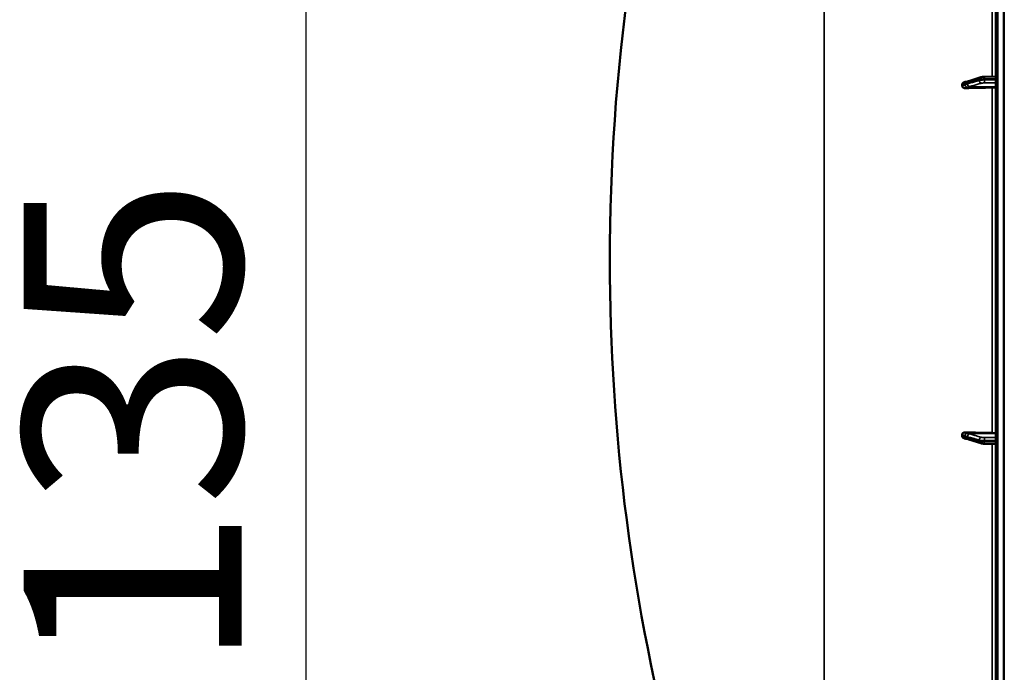
# Model space of a CAD drawing. Units: millimetres. Extents: x 0 to 16632, y 0 to 11760.
# Drawn here: x 1129 to 1887, y 7648 to 8150 of the extents above; entities that cross this region are included whole.
import ezdxf

# ---------------------------------------------------------------- set-up
doc = ezdxf.new("R2010")
doc.units = ezdxf.units.MM
doc.header["$LTSCALE"] = 56
for name, color, linetype, lineweight in [('Dimension (ISO)', 7, 'Continuous', 25), ('Visible (ISO)', 7, 'Continuous', 50), ('Visible Narrow (ISO)', 7, 'Continuous', 35)]:
    doc.layers.add(name, color=color, linetype=linetype, lineweight=lineweight)
doc.styles.add('Note Text (ISO)', font='tahoma.ttf')
doc.dimstyles.new('Default (ISO)', dxfattribs={"dimscale": 56, "dimtxt": 3, "dimasz": 2.5, "dimexe": 3.175, "dimexo": 0, "dimgap": 0.762, "dimtad": 1, "dimdec": 0, "dimlfac": 0.1, "dimrnd": 1e-08, "dimzin": 0, "dimdsep": 46, "dimtxsty": 'Note Text (ISO)', "dimcen": 0.09, "dimdle": 10, "dimclrd": 256, "dimclre": 256, "dimclrt": 256, "dimazin": 0, "dimtfac": 1.1684, "dimtmove": 0, "dimatfit": 3, "dimfxl": 0, "dimtolj": 1, "dimtzin": 0, "dimlwd": -1, "dimlwe": -1, "dimarcsym": 0})

# ---------------------------------------------------------------- blocks, each defined once
blk = doc.blocks.new('*D9')
at = {"layer": 'Defpoints', "color": 0}
for p in [(1349.37, 8491.67), (1621.21, 8491.67), (1884.67, 7144.99)]:
    blk.add_point(p, dxfattribs=at)
at = {"layer": 'Dimension (ISO)'}
for p, q in [((1621.21, 8491.67), (1171.57, 8491.67)), ((1349.37, 7284.99), (1349.37, 8351.67)), ((1884.67, 7144.99), (1171.57, 7144.99))]:
    blk.add_line(p, q, dxfattribs=at)
for points in [[(1326.04, 8351.67), (1372.71, 8351.67), (1349.37, 8491.67)], [(1326.04, 7284.99), (1372.71, 7284.99), (1349.37, 7144.99)]]:
    blk.add_solid(points, dxfattribs=at)
at = {"layer": 'Dimension (ISO)', "insert": (1131.71, 7647.9), "char_height": 168, "attachment_point": 1, "rotation": 90, "style": 'Note Text (ISO)'}
blk.add_mtext('\\A1;135', dxfattribs=at)
blk = doc.blocks.new('107')
at = {"layer": 'Visible (ISO)'}
for p, q in [((1880.93, 8783.37), (1880.93, 7146.53)), ((1869.32, 8105.89), (1860.15, 8102.95)), ((1880.93, 8106.51), (1872.27, 8106.28)), ((1854.93, 8100.33), (1854.93, 8099.31)), ((1858.68, 8102.51), (1858.67, 8102.51)), ((1854.93, 7830.6), (1854.93, 7829.58)), ((1858.68, 7827.4), (1858.67, 7827.4)), ((1869.32, 7824.01), (1860.15, 7826.95)), ((1880.93, 7823.4), (1872.27, 7823.62))]:
    blk.add_line(p, q, dxfattribs=at)
for radius, start, end in [(1544.49, 163.97858, 180.00001), (1544.48, 179.99999, 194.87863)]:
    blk.add_arc((3127.92, 7964.95), radius, start, end, dxfattribs=at)
for centre, major_axis, start_param, end_param in [((1886.93, 8071.55), (-155, 0), 4.769382, 4.903937), ((1877.93, 8098.45), (3, 0), 4.769382, 6.283185), ((1886.93, 7858.36), (155, 0), 4.520841, 4.655396), ((1877.93, 7831.45), (3, 0), 0, 1.513803)]:
    blk.add_ellipse(centre, major_axis=major_axis, ratio=0.170553, start_param=start_param, end_param=end_param, dxfattribs=at)
for points, knots in [([(1872.27, 8106.28), (1872.05, 8106.28), (1871.84, 8106.27), (1871.41, 8106.24), (1871.2, 8106.22), (1870.79, 8106.18), (1870.59, 8106.16), (1870.21, 8106.1), (1870.03, 8106.07), (1869.67, 8105.99), (1869.5, 8105.95), (1869.32, 8105.89)], [0, 0, 0, 0, 0.0583736, 0.0583736, 0.1167473, 0.1167473, 0.1751209, 0.1751209, 0.2334945, 0.2334945, 0.2918681, 0.2918681, 0.2918681, 0.2918681]), ([(1854.93, 8100.33), (1854.93, 8100.52), (1854.97, 8100.71), (1855.12, 8101.09), (1855.24, 8101.28), (1855.56, 8101.64), (1855.78, 8101.81), (1856.23, 8102.05), (1856.46, 8102.14), (1856.75, 8102.22), (1856.81, 8102.23), (1856.87, 8102.25)], [0, 0, 0, 0, 0.0588772, 0.0588772, 0.1233231, 0.1233231, 0.20474, 0.20474, 0.2768677, 0.2768677, 0.2957372, 0.2957372, 0.2957372, 0.2957372]), ([(1857.42, 8097.5), (1857, 8097.49), (1856.58, 8097.55), (1855.91, 8097.81), (1855.64, 8097.98), (1855.28, 8098.33), (1855.15, 8098.51), (1855.02, 8098.8), (1854.99, 8098.9), (1854.94, 8099.1), (1854.93, 8099.2), (1854.93, 8099.31)], [0, 0, 0, 0, 0.1307937, 0.1307937, 0.2387671, 0.2387671, 0.3190914, 0.3190914, 0.357373, 0.357373, 0.3951852, 0.3951852, 0.3951852, 0.3951852]), ([(1858.67, 8102.51), (1858.57, 8102.5), (1858.5, 8102.5), (1858.27, 8102.48), (1858.15, 8102.47), (1857.91, 8102.43), (1857.8, 8102.42), (1857.58, 8102.38), (1857.47, 8102.36), (1857.26, 8102.32), (1857.16, 8102.3), (1857, 8102.27), (1856.94, 8102.26), (1856.87, 8102.25)], [-0.2501144, -0.2501144, -0.2501144, -0.2501144, -0.2273464, -0.2273464, -0.1705041, -0.1705041, -0.1132987, -0.1132987, -0.0560933, -0.0560933, 0.0011121, 0.0011121, 0.0359125, 0.0359125, 0.0359125, 0.0359125]), ([(1860.15, 8102.95), (1860.02, 8102.91), (1859.9, 8102.87), (1859.64, 8102.8), (1859.52, 8102.76), (1859.27, 8102.68), (1859.15, 8102.64), (1858.9, 8102.57), (1858.78, 8102.53), (1858.65, 8102.5), (1858.63, 8102.49), (1858.59, 8102.48), (1858.57, 8102.48), (1858.57, 8102.48), (1858.57, 8102.48), (1858.57, 8102.48)], [-0.4011234, -0.4011234, -0.4011234, -0.4011234, -0.3238554, -0.3238554, -0.2465873, -0.2465873, -0.1693192, -0.1693192, -0.0920511, -0.0920511, -0.0727341, -0.0727341, -0.0543755, -0.0543755, -0.0536575, -0.0536575, -0.0536575, -0.0536575]), ([(1854.93, 7830.6), (1854.93, 7830.79), (1854.97, 7830.98), (1855.12, 7831.35), (1855.24, 7831.52), (1855.56, 7831.86), (1855.78, 7832.01), (1856.23, 7832.23), (1856.46, 7832.3), (1856.93, 7832.39), (1857.18, 7832.41), (1857.42, 7832.4)], [0, 0, 0, 0, 0.0588772, 0.0588772, 0.1233231, 0.1233231, 0.20474, 0.20474, 0.2768677, 0.2768677, 0.351615, 0.351615, 0.351615, 0.351615]), ([(1856.87, 7827.66), (1856.64, 7827.71), (1856.42, 7827.78), (1855.91, 7828.01), (1855.64, 7828.19), (1855.28, 7828.57), (1855.15, 7828.76), (1855.02, 7829.06), (1854.99, 7829.16), (1854.94, 7829.37), (1854.93, 7829.47), (1854.93, 7829.58)], [0.0570563, 0.0570563, 0.0570563, 0.0570563, 0.1307937, 0.1307937, 0.2387671, 0.2387671, 0.3190914, 0.3190914, 0.357373, 0.357373, 0.3951852, 0.3951852, 0.3951852, 0.3951852]), ([(1858.67, 7827.4), (1858.57, 7827.4), (1858.5, 7827.41), (1858.27, 7827.42), (1858.15, 7827.44), (1857.91, 7827.47), (1857.8, 7827.49), (1857.58, 7827.53), (1857.47, 7827.54), (1857.26, 7827.58), (1857.16, 7827.6), (1857, 7827.64), (1856.94, 7827.65), (1856.87, 7827.66)], [0.0108774, 0.0108774, 0.0108774, 0.0108774, 0.0336455, 0.0336455, 0.0904878, 0.0904878, 0.1476931, 0.1476931, 0.2048985, 0.2048985, 0.2621039, 0.2621039, 0.2969043, 0.2969043, 0.2969043, 0.2969043]), ([(1860.15, 7826.95), (1860.02, 7826.99), (1859.9, 7827.03), (1859.64, 7827.11), (1859.52, 7827.15), (1859.27, 7827.23), (1859.15, 7827.26), (1858.9, 7827.34), (1858.78, 7827.37), (1858.65, 7827.41), (1858.63, 7827.41), (1858.59, 7827.42), (1858.57, 7827.43), (1858.57, 7827.43), (1858.57, 7827.43), (1858.57, 7827.43)], [0, 0, 0, 0, 0.0772673, 0.0772673, 0.1545345, 0.1545345, 0.2318018, 0.2318018, 0.3090691, 0.3090691, 0.3283859, 0.3283859, 0.3467399, 0.3467399, 0.3474555, 0.3474555, 0.3474555, 0.3474555]), ([(1869.32, 7824.01), (1869.5, 7823.96), (1869.68, 7823.91), (1870.03, 7823.84), (1870.22, 7823.8), (1870.6, 7823.75), (1870.79, 7823.72), (1871.2, 7823.68), (1871.41, 7823.67), (1871.84, 7823.64), (1872.05, 7823.63), (1872.27, 7823.62)], [0, 0, 0, 0, 0.0583736, 0.0583736, 0.1167473, 0.1167473, 0.1751209, 0.1751209, 0.2334946, 0.2334946, 0.2918682, 0.2918682, 0.2918682, 0.2918682])]:
    blk.add_open_spline(points, degree=3, knots=knots, dxfattribs=at)
at = {"layer": 'Visible Narrow (ISO)'}
for p, q in [((1882.41, 7145.03), (1882.41, 8784.87)), ((1886.93, 7144.95), (1886.93, 8784.95)), ((1886.94, 8784.95), (1886.94, 7144.95)), ((1887.43, 7144.95), (1887.43, 8784.95)), ((1748.5, 7294.5), (1748.5, 8637.04)), ((1878.1, 8350.98), (1878.1, 8106.43)), ((1868.2, 8103.46), (1868.2, 8104.16)), ((1872.18, 8104.63), (1872.18, 8103.85)), ((1858.73, 8098.21), (1878.1, 8097.94)), ((1860.73, 8098.73), (1880.93, 8098.45)), ((1878.1, 8097.94), (1878.1, 7831.96)), ((1858.73, 7831.7), (1878.1, 7831.96)), ((1860.73, 7831.18), (1880.93, 7831.45)), ((1868.2, 7825.75), (1868.2, 7826.45)), ((1872.18, 7826.05), (1872.18, 7825.28)), ((1878.1, 7823.47), (1878.1, 7578.93))]:
    blk.add_line(p, q, dxfattribs=at)
for centre, major_axis, ratio, start_param, end_param in [((1869.93, 8103.99), (-0.61, 1.9), 0.851143, 0, 1.216686), ((1869.93, 8103.29), (0.54, -1.93), 0.854512, 4.388614, 5.948667), ((1872.32, 8104.28), (-0.05, 2), 0.066226, 0, 1.394414), ((1872.32, 8103.51), (0, -2), 0.07114, 4.538905, 6.111371), ((1858.75, 8100.5), (0.19, 1.99), 0.870381, 0.179859, 1.568088), ((1858.75, 8100.04), (1.15, -1.64), 0.801584, 4.109364, 5.550582), ((1860.76, 8101.05), (-0.61, 1.9), 0.851143, 0, 1.216795), ((1860.76, 8100.7), (0.54, -1.93), 0.854513, 4.388504, 5.948666), ((1858.75, 7829.86), (-1.15, -1.64), 0.801584, 3.874196, 5.315414), ((1860.76, 7829.2), (0.54, 1.93), 0.854513, 0.334519, 1.894681), ((1858.75, 7829.4), (0.19, -1.99), 0.870381, 4.715097, 6.103326), ((1860.76, 7828.86), (-0.61, -1.9), 0.851143, 5.06639, 6.283185), ((1869.93, 7826.62), (0.54, 1.93), 0.854512, 0.334518, 1.894571), ((1869.93, 7825.92), (-0.61, -1.9), 0.851143, 5.066499, 6.283185), ((1872.32, 7825.62), (-0.05, -2), 0.066226, 4.888772, 6.283185), ((1872.32, 7826.4), (0, 2), 0.07114, 0.171814, 1.74428)]:
    blk.add_ellipse(centre, major_axis=major_axis, ratio=ratio, start_param=start_param, end_param=end_param, dxfattribs=at)
for points, knots in [([(1859.02, 8101.22), (1860.11, 8101.57), (1861.2, 8101.92), (1863.26, 8102.58), (1864.24, 8102.89), (1865.83, 8103.4), (1866.44, 8103.6), (1867.44, 8103.92), (1867.82, 8104.04), (1868.2, 8104.16)], [-1.835713, -1.835713, -1.835713, -1.835713, -1.184035, -1.184035, -0.596607, -0.596607, -0.229464, -0.229464, 0, 0, 0, 0]), ([(1868.2, 8103.46), (1867.82, 8103.35), (1867.44, 8103.24), (1866.44, 8102.96), (1865.83, 8102.79), (1864.24, 8102.34), (1863.26, 8102.07), (1861.2, 8101.49), (1860.11, 8101.18), (1859.02, 8100.87)], [0, 0, 0, 0, 0.229464, 0.229464, 0.596607, 0.596607, 1.184035, 1.184035, 1.835713, 1.835713, 1.835713, 1.835713]), ([(1868.2, 8104.16), (1868.49, 8104.25), (1868.87, 8104.33), (1869.71, 8104.46), (1870.16, 8104.52), (1870.94, 8104.58), (1871.26, 8104.6), (1871.78, 8104.62), (1871.98, 8104.63), (1872.18, 8104.63)], [-0.2918681, -0.2918681, -0.2918681, -0.2918681, -0.1882549, -0.1882549, -0.0948571, -0.0948571, -0.0364835, -0.0364835, 0, 0, 0, 0]), ([(1872.18, 8103.85), (1871.9, 8103.85), (1871.61, 8103.85), (1871.08, 8103.83), (1870.83, 8103.82), (1870.44, 8103.79), (1870.29, 8103.78), (1870.06, 8103.76), (1869.97, 8103.75), (1869.71, 8103.73), (1869.55, 8103.71), (1869.14, 8103.65), (1868.9, 8103.62), (1868.51, 8103.54), (1868.34, 8103.5), (1868.2, 8103.46)], [-0.2918682, -0.2918682, -0.2918682, -0.2918682, -0.2400616, -0.2400616, -0.1933627, -0.1933627, -0.1641759, -0.1641759, -0.1459341, -0.1459341, -0.1094506, -0.1094506, -0.0510769, -0.0510769, 0, 0, 0, 0]), ([(1872.18, 8104.63), (1872.82, 8104.65), (1873.45, 8104.66), (1874.66, 8104.69), (1875.23, 8104.71), (1876.16, 8104.73), (1876.52, 8104.74), (1877.1, 8104.76), (1877.32, 8104.76), (1877.99, 8104.78), (1878.44, 8104.79), (1879.57, 8104.82), (1880.25, 8104.84), (1880.93, 8104.86)], [-1.0745656, -1.0745656, -1.0745656, -1.0745656, -0.8838302, -0.8838302, -0.7118997, -0.7118997, -0.6044432, -0.6044432, -0.5372828, -0.5372828, -0.4029621, -0.4029621, -0.1974015, -0.1974015, -0.1974015, -0.1974015]), ([(1880.93, 8103.84), (1880.32, 8103.84), (1879.71, 8103.84), (1877.96, 8103.84), (1876.81, 8103.84), (1874.95, 8103.85), (1874.24, 8103.85), (1873.08, 8103.85), (1872.63, 8103.85), (1872.18, 8103.85)], [0.1981333, 0.1981333, 0.1981333, 0.1981333, 0.3817306, 0.3817306, 0.7258258, 0.7258258, 0.9408853, 0.9408853, 1.0752974, 1.0752974, 1.0752974, 1.0752974]), ([(1854.93, 8100.33), (1855.2, 8100.39), (1855.46, 8100.44), (1855.79, 8100.51), (1855.85, 8100.52), (1856.06, 8100.56), (1856.2, 8100.58), (1856.42, 8100.62), (1856.51, 8100.63), (1856.65, 8100.65), (1856.71, 8100.66), (1856.79, 8100.67), (1856.83, 8100.67), (1856.88, 8100.68), (1856.9, 8100.68), (1856.94, 8100.68), (1856.95, 8100.68), (1856.97, 8100.68), (1856.98, 8100.68), (1856.99, 8100.68), (1857, 8100.68), (1857.01, 8100.68), (1857.01, 8100.68), (1857.02, 8100.68), (1857.02, 8100.68), (1857.02, 8100.68)], [-0.1575974, -0.1575974, -0.1575974, -0.1575974, 0, 0, 0.0394898, 0.0394898, 0.1232732, 0.1232732, 0.1756378, 0.1756378, 0.2083656, 0.2083656, 0.2288205, 0.2288205, 0.2416049, 0.2416049, 0.2495951, 0.2495951, 0.2545889, 0.2545889, 0.2577101, 0.2577101, 0.2596608, 0.2596608, 0.2609918, 0.2609918, 0.2609918, 0.2609918]), ([(1857.02, 8100.21), (1857.02, 8100.21), (1857.02, 8100.21), (1857.01, 8100.21), (1857.01, 8100.21), (1857, 8100.2), (1856.99, 8100.2), (1856.98, 8100.19), (1856.97, 8100.18), (1856.95, 8100.17), (1856.94, 8100.16), (1856.9, 8100.15), (1856.88, 8100.13), (1856.83, 8100.1), (1856.79, 8100.09), (1856.71, 8100.04), (1856.65, 8100.02), (1856.51, 8099.95), (1856.42, 8099.91), (1856.2, 8099.81), (1856.06, 8099.75), (1855.85, 8099.67), (1855.79, 8099.64), (1855.46, 8099.51), (1855.2, 8099.41), (1854.93, 8099.31)], [0, 0, 0, 0, 0.001331, 0.001331, 0.0032817, 0.0032817, 0.0064029, 0.0064029, 0.0113968, 0.0113968, 0.019387, 0.019387, 0.0321713, 0.0321713, 0.0526262, 0.0526262, 0.0853541, 0.0853541, 0.1377186, 0.1377186, 0.221502, 0.221502, 0.2609918, 0.2609918, 0.4185892, 0.4185892, 0.4185892, 0.4185892]), ([(1857.02, 8100.68), (1857.25, 8100.66), (1857.49, 8100.75), (1857.94, 8100.89), (1858.16, 8100.95), (1858.51, 8101.06), (1858.64, 8101.1), (1858.86, 8101.17), (1858.94, 8101.2), (1859.02, 8101.22)], [0, 0, 0, 0, 0.1423988, 0.1423988, 0.2707583, 0.2707583, 0.350983, 0.350983, 0.4011234, 0.4011234, 0.4011234, 0.4011234]), ([(1859.02, 8100.87), (1858.94, 8100.85), (1858.86, 8100.83), (1858.64, 8100.77), (1858.51, 8100.73), (1858.16, 8100.63), (1857.94, 8100.56), (1857.49, 8100.42), (1857.25, 8100.38), (1857.02, 8100.21)], [0, 0, 0, 0, 0.0501404, 0.0501404, 0.1303651, 0.1303651, 0.2587246, 0.2587246, 0.4011234, 0.4011234, 0.4011234, 0.4011234]), ([(1857.42, 8097.5), (1857.49, 8097.53), (1857.56, 8097.56), (1857.76, 8097.64), (1857.9, 8097.7), (1858.13, 8097.81), (1858.21, 8097.85), (1858.35, 8097.92), (1858.41, 8097.95), (1858.5, 8098), (1858.53, 8098.03), (1858.59, 8098.06), (1858.61, 8098.08), (1858.64, 8098.1), (1858.66, 8098.11), (1858.68, 8098.13), (1858.69, 8098.14), (1858.7, 8098.16), (1858.7, 8098.16), (1858.71, 8098.18), (1858.72, 8098.18), (1858.72, 8098.19), (1858.72, 8098.19), (1858.73, 8098.21)], [-0.2609918, -0.2609918, -0.2609918, -0.2609918, -0.221502, -0.221502, -0.1377186, -0.1377186, -0.0853541, -0.0853541, -0.0526262, -0.0526262, -0.0321713, -0.0321713, -0.019387, -0.019387, -0.0113968, -0.0113968, -0.0064029, -0.0064029, -0.0032817, -0.0032817, -0.001331, -0.001331, 0, 0, 0, 0]), ([(1858.73, 8098.21), (1858.96, 8098.21), (1859.2, 8098.29), (1859.65, 8098.42), (1859.86, 8098.48), (1860.21, 8098.58), (1860.34, 8098.62), (1860.56, 8098.68), (1860.64, 8098.71), (1860.73, 8098.73)], [-0.4011234, -0.4011234, -0.4011234, -0.4011234, -0.2587246, -0.2587246, -0.1303651, -0.1303651, -0.0501404, -0.0501404, 0, 0, 0, 0]), ([(1860.73, 8098.73), (1861.81, 8099.04), (1862.9, 8099.34), (1864.97, 8099.92), (1865.94, 8100.2), (1867.54, 8100.65), (1868.15, 8100.82), (1869.14, 8101.1), (1869.52, 8101.21), (1869.91, 8101.32)], [-1.835713, -1.835713, -1.835713, -1.835713, -1.184035, -1.184035, -0.596607, -0.596607, -0.229464, -0.229464, 0, 0, 0, 0]), ([(1869.91, 8101.32), (1869.99, 8101.34), (1870.09, 8101.36), (1870.33, 8101.41), (1870.47, 8101.43), (1870.71, 8101.46), (1870.81, 8101.47), (1870.97, 8101.48), (1871.02, 8101.49), (1871.16, 8101.5), (1871.25, 8101.51), (1871.48, 8101.52), (1871.63, 8101.53), (1871.95, 8101.54), (1872.12, 8101.54), (1872.3, 8101.54)], [0, 0, 0, 0, 0.0510769, 0.0510769, 0.1094506, 0.1094506, 0.1459341, 0.1459341, 0.1641759, 0.1641759, 0.1933627, 0.1933627, 0.2400616, 0.2400616, 0.2918682, 0.2918682, 0.2918682, 0.2918682]), ([(1872.3, 8101.54), (1872.74, 8101.54), (1873.19, 8101.54), (1874.35, 8101.53), (1875.07, 8101.53), (1876.93, 8101.53), (1878.07, 8101.53), (1879.79, 8101.52), (1880.36, 8101.52), (1880.93, 8101.52)], [-1.0752974, -1.0752974, -1.0752974, -1.0752974, -0.9408853, -0.9408853, -0.7258258, -0.7258258, -0.3817306, -0.3817306, -0.2093205, -0.2093205, -0.2093205, -0.2093205]), ([(1854.93, 7830.6), (1855.2, 7830.5), (1855.46, 7830.4), (1855.79, 7830.26), (1855.85, 7830.24), (1856.06, 7830.15), (1856.2, 7830.09), (1856.42, 7829.99), (1856.51, 7829.95), (1856.65, 7829.89), (1856.71, 7829.86), (1856.79, 7829.82), (1856.83, 7829.8), (1856.88, 7829.77), (1856.9, 7829.76), (1856.94, 7829.74), (1856.95, 7829.73), (1856.97, 7829.72), (1856.98, 7829.72), (1856.99, 7829.71), (1857, 7829.7), (1857.01, 7829.7), (1857.01, 7829.7), (1857.02, 7829.69), (1857.02, 7829.69), (1857.02, 7829.69)], [-0.1575974, -0.1575974, -0.1575974, -0.1575974, 0, 0, 0.0394898, 0.0394898, 0.1232732, 0.1232732, 0.1756378, 0.1756378, 0.2083656, 0.2083656, 0.2288205, 0.2288205, 0.2416049, 0.2416049, 0.2495951, 0.2495951, 0.2545889, 0.2545889, 0.2577101, 0.2577101, 0.2596608, 0.2596608, 0.2609918, 0.2609918, 0.2609918, 0.2609918]), ([(1858.73, 7831.7), (1858.72, 7831.71), (1858.72, 7831.71), (1858.72, 7831.72), (1858.71, 7831.73), (1858.7, 7831.74), (1858.7, 7831.75), (1858.69, 7831.76), (1858.68, 7831.77), (1858.66, 7831.79), (1858.64, 7831.8), (1858.61, 7831.83), (1858.59, 7831.84), (1858.53, 7831.88), (1858.5, 7831.9), (1858.41, 7831.95), (1858.35, 7831.98), (1858.21, 7832.05), (1858.13, 7832.1), (1857.9, 7832.2), (1857.76, 7832.26), (1857.56, 7832.35), (1857.49, 7832.38), (1857.42, 7832.4)], [-0.2609918, -0.2609918, -0.2609918, -0.2609918, -0.2596608, -0.2596608, -0.2577101, -0.2577101, -0.2545889, -0.2545889, -0.2495951, -0.2495951, -0.2416049, -0.2416049, -0.2288205, -0.2288205, -0.2083656, -0.2083656, -0.1756378, -0.1756378, -0.1232732, -0.1232732, -0.0394898, -0.0394898, 0, 0, 0, 0]), ([(1860.73, 7831.18), (1860.64, 7831.2), (1860.56, 7831.22), (1860.34, 7831.28), (1860.21, 7831.32), (1859.86, 7831.42), (1859.65, 7831.48), (1859.2, 7831.62), (1858.96, 7831.7), (1858.73, 7831.7)], [-0.4011234, -0.4011234, -0.4011234, -0.4011234, -0.350983, -0.350983, -0.2707583, -0.2707583, -0.1423988, -0.1423988, 0, 0, 0, 0]), ([(1869.91, 7828.59), (1869.37, 7828.74), (1868.84, 7828.89), (1867.69, 7829.21), (1867.08, 7829.39), (1866.08, 7829.67), (1865.7, 7829.77), (1865.13, 7829.94), (1864.93, 7829.99), (1864.44, 7830.13), (1864.13, 7830.22), (1863.34, 7830.44), (1862.85, 7830.58), (1861.81, 7830.87), (1861.27, 7831.02), (1860.73, 7831.18)], [0, 0, 0, 0, 0.32125, 0.32125, 0.688392, 0.688392, 0.917856, 0.917856, 1.032588, 1.032588, 1.21616, 1.21616, 1.509874, 1.509874, 1.835713, 1.835713, 1.835713, 1.835713]), ([(1857.02, 7829.23), (1857.02, 7829.23), (1857.02, 7829.23), (1857.01, 7829.23), (1857.01, 7829.23), (1857, 7829.23), (1857, 7829.23), (1856.98, 7829.23), (1856.97, 7829.23), (1856.95, 7829.23), (1856.93, 7829.23), (1856.87, 7829.23), (1856.83, 7829.23), (1856.71, 7829.24), (1856.62, 7829.26), (1856.48, 7829.28), (1856.43, 7829.28), (1856.34, 7829.3), (1856.32, 7829.3), (1856.25, 7829.31), (1856.2, 7829.32), (1856.09, 7829.34), (1856.02, 7829.35), (1855.87, 7829.38), (1855.8, 7829.39), (1855.46, 7829.46), (1855.2, 7829.52), (1854.93, 7829.58)], [0, 0, 0, 0, 0.0014273, 0.0014273, 0.0028546, 0.0028546, 0.0057092, 0.0057092, 0.0114184, 0.0114184, 0.0228368, 0.0228368, 0.0456736, 0.0456736, 0.0978719, 0.0978719, 0.1304959, 0.1304959, 0.1468079, 0.1468079, 0.1729071, 0.1729071, 0.2146658, 0.2146658, 0.2609918, 0.2609918, 0.4185892, 0.4185892, 0.4185892, 0.4185892]), ([(1857.02, 7829.69), (1857.25, 7829.53), (1857.49, 7829.48), (1857.94, 7829.34), (1858.16, 7829.28), (1858.51, 7829.18), (1858.64, 7829.14), (1858.86, 7829.08), (1858.94, 7829.05), (1859.02, 7829.03)], [0, 0, 0, 0, 0.1423988, 0.1423988, 0.2707583, 0.2707583, 0.350983, 0.350983, 0.4011234, 0.4011234, 0.4011234, 0.4011234]), ([(1859.02, 7828.68), (1858.74, 7828.77), (1858.46, 7828.86), (1858.01, 7829), (1857.84, 7829.05), (1857.56, 7829.13), (1857.45, 7829.16), (1857.28, 7829.21), (1857.21, 7829.22), (1857.1, 7829.23), (1857.06, 7829.23), (1857.02, 7829.23)], [0, 0, 0, 0, 0.169072, 0.169072, 0.2717587, 0.2717587, 0.3359379, 0.3359379, 0.3760499, 0.3760499, 0.4011199, 0.4011199, 0.4011199, 0.4011199]), ([(1859.02, 7829.03), (1859.57, 7828.88), (1860.11, 7828.73), (1861.14, 7828.43), (1861.63, 7828.3), (1862.43, 7828.07), (1862.73, 7827.99), (1863.23, 7827.85), (1863.42, 7827.79), (1864, 7827.63), (1864.38, 7827.52), (1865.37, 7827.24), (1865.98, 7827.07), (1867.13, 7826.75), (1867.67, 7826.6), (1868.2, 7826.45)], [-1.835713, -1.835713, -1.835713, -1.835713, -1.509874, -1.509874, -1.21616, -1.21616, -1.032588, -1.032588, -0.917856, -0.917856, -0.688392, -0.688392, -0.32125, -0.32125, 0, 0, 0, 0]), ([(1868.2, 7825.75), (1867.12, 7826.09), (1866.03, 7826.44), (1863.96, 7827.1), (1862.99, 7827.41), (1861.4, 7827.92), (1860.78, 7828.12), (1859.79, 7828.44), (1859.41, 7828.56), (1859.02, 7828.68)], [0, 0, 0, 0, 0.651678, 0.651678, 1.239106, 1.239106, 1.606249, 1.606249, 1.835713, 1.835713, 1.835713, 1.835713]), ([(1868.2, 7826.45), (1868.3, 7826.42), (1868.42, 7826.39), (1868.74, 7826.32), (1868.96, 7826.28), (1869.59, 7826.19), (1870.03, 7826.14), (1871.04, 7826.07), (1871.61, 7826.05), (1872.18, 7826.05)], [-0.2918682, -0.2918682, -0.2918682, -0.2918682, -0.2553847, -0.2553847, -0.197011, -0.197011, -0.1036132, -0.1036132, 0, 0, 0, 0]), ([(1872.18, 7825.28), (1871.61, 7825.29), (1871.04, 7825.32), (1870.03, 7825.4), (1869.59, 7825.46), (1868.96, 7825.56), (1868.74, 7825.61), (1868.42, 7825.68), (1868.3, 7825.71), (1868.2, 7825.75)], [-0.2918682, -0.2918682, -0.2918682, -0.2918682, -0.188255, -0.188255, -0.0948572, -0.0948572, -0.0364835, -0.0364835, 0, 0, 0, 0]), ([(1872.3, 7828.37), (1871.95, 7828.37), (1871.61, 7828.38), (1871.01, 7828.41), (1870.74, 7828.44), (1870.36, 7828.49), (1870.23, 7828.52), (1870.03, 7828.56), (1869.97, 7828.57), (1869.91, 7828.59)], [0, 0, 0, 0, 0.1036132, 0.1036132, 0.197011, 0.197011, 0.2553847, 0.2553847, 0.2918682, 0.2918682, 0.2918682, 0.2918682]), ([(1872.18, 7826.05), (1872.63, 7826.05), (1873.08, 7826.05), (1874.24, 7826.06), (1874.95, 7826.06), (1876.81, 7826.06), (1877.95, 7826.06), (1879.71, 7826.07), (1880.32, 7826.07), (1880.93, 7826.07)], [-1.0743861, -1.0743861, -1.0743861, -1.0743861, -0.9400878, -0.9400878, -0.7252106, -0.7252106, -0.3814071, -0.3814071, -0.197222, -0.197222, -0.197222, -0.197222]), ([(1880.93, 7825.05), (1880.32, 7825.06), (1879.71, 7825.08), (1877.96, 7825.12), (1876.81, 7825.15), (1874.95, 7825.2), (1874.24, 7825.22), (1873.08, 7825.25), (1872.63, 7825.26), (1872.18, 7825.28)], [0.1983128, 0.1983128, 0.1983128, 0.1983128, 0.3817943, 0.3817943, 0.725947, 0.725947, 0.9410424, 0.9410424, 1.075477, 1.075477, 1.075477, 1.075477]), ([(1880.93, 7828.38), (1880.36, 7828.38), (1879.78, 7828.38), (1878.06, 7828.38), (1876.92, 7828.38), (1875.06, 7828.37), (1874.35, 7828.37), (1873.19, 7828.37), (1872.74, 7828.37), (1872.3, 7828.37)], [0.2084092, 0.2084092, 0.2084092, 0.2084092, 0.3814071, 0.3814071, 0.7252106, 0.7252106, 0.9400878, 0.9400878, 1.0743861, 1.0743861, 1.0743861, 1.0743861])]:
    blk.add_open_spline(points, degree=3, knots=knots, dxfattribs=at)
for points in [[(1858.68, 8102.51), (1858.68, 8102.51), (1858.67, 8102.51), (1858.67, 8102.51)], [(1858.67, 7827.4), (1858.67, 7827.4), (1858.68, 7827.4), (1858.68, 7827.4)]]:
    blk.add_open_spline(points, degree=3, dxfattribs=at)
at = {"layer": 'Dimension (ISO)'}
dim = blk.add_linear_dim(base=(1349.37, 8491.67), p1=(1884.67, 7144.99), p2=(1621.21, 8491.67), angle=90, dimstyle='Default (ISO)', override={"dimgap": 0.762, "dimdec": 0, "dimlfac": 0.1, "dimtol": 0, "dimlim": 0, "dimtp": 0, "dimtm": 0, "dimtdec": 2, "dimtofl": 0, "dimatfit": 1}, dxfattribs=at)
dim.commit()
dim.dimension.update_dxf_attribs({"geometry": '*D9', "text_midpoint": (1349.37, 7818.33), "dimtype": 128})

msp = doc.modelspace()

# ---------------------------------------------------------------- block references
msp.add_blockref('107', (0, 0))

doc.saveas('drawing.dxf')
